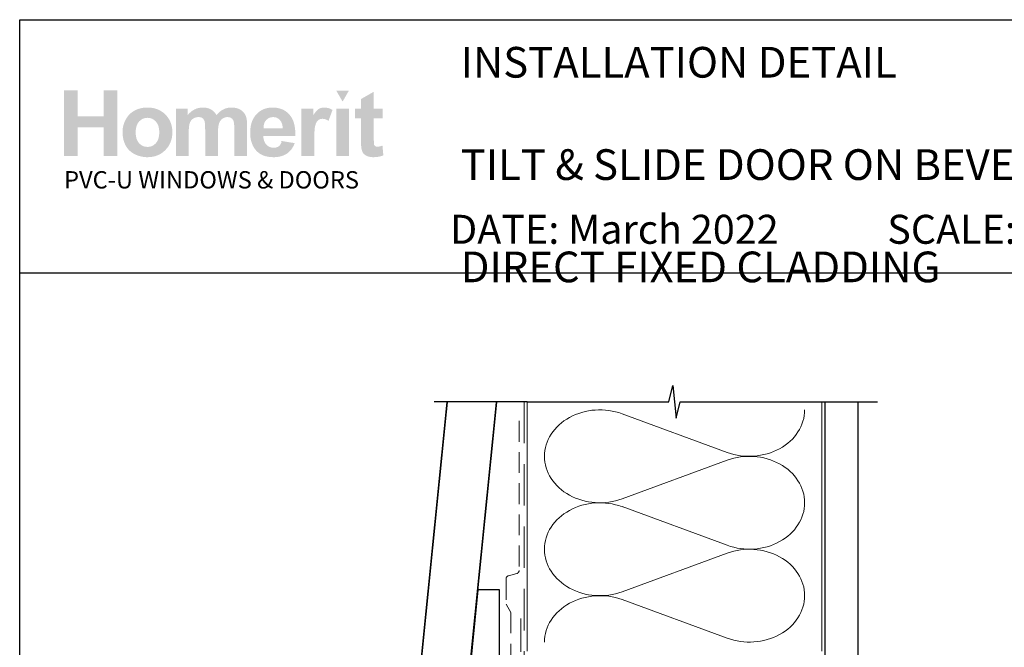
# Model space of a CAD drawing. Units: millimetres. Extents: x 13 to 1224, y 9 to 780.
# Drawn here: x 640 to 941, y 588 to 779 of the extents above; entities that cross this region are included whole.
import ezdxf

# ---------------------------------------------------------------- set-up
doc = ezdxf.new("R2010")
doc.units = ezdxf.units.MM
doc.linetypes.add('DASHED', pattern=[19.05, 12.7, -6.35])
doc.layers.add('Homerit', color=2, linetype='Continuous')
doc.layers.add('INK_EXT_XXXXXX', color=7, linetype='Continuous')
doc.styles.get("Standard").update_dxf_attribs({"font": 'arial.ttf'})

msp = doc.modelspace()

# ---------------------------------------------------------------- hatches: boundary and pattern name
at = {"linetype": 'Continuous', "true_color": 0x2776bb}
h = msp.add_hatch(color=152, dxfattribs=at)
h.dxf.hatch_style = 1
edge = h.paths.add_edge_path()
edge.add_spline(control_points=[(686.55, 744.9), (686.55, 747.08), (685.84, 748.88), (684.41, 750.31)], knot_values=[0, 0, 0, 0, 1, 1, 1, 1], degree=3, periodic=0)
edge.add_spline(control_points=[(684.41, 750.31), (682.99, 751.74), (681.16, 752.45), (678.93, 752.45)], knot_values=[0, 0, 0, 0, 1, 1, 1, 1], degree=3, periodic=0)
edge.add_spline(control_points=[(678.93, 752.45), (677.48, 752.45), (676.17, 752.14), (675, 751.51)], knot_values=[0, 0, 0, 0, 1, 1, 1, 1], degree=3, periodic=0)
edge.add_spline(control_points=[(675, 751.51), (673.83, 750.88), (672.93, 749.97), (672.29, 748.77)], knot_values=[0, 0, 0, 0, 1, 1, 1, 1], degree=3, periodic=0)
edge.add_spline(control_points=[(672.29, 748.77), (671.65, 747.58), (671.33, 746.34), (671.33, 745.07)], knot_values=[0, 0, 0, 0, 1, 1, 1, 1], degree=3, periodic=0)
edge.add_spline(control_points=[(671.33, 745.07), (671.33, 743.4), (671.65, 741.98), (672.29, 740.82)], knot_values=[0, 0, 0, 0, 1, 1, 1, 1], degree=3, periodic=0)
edge.add_spline(control_points=[(672.29, 740.82), (672.93, 739.66), (673.86, 738.77), (675.09, 738.17)], knot_values=[0, 0, 0, 0, 1, 1, 1, 1], degree=3, periodic=0)
edge.add_spline(control_points=[(675.09, 738.17), (676.31, 737.57), (677.6, 737.27), (678.95, 737.27)], knot_values=[0, 0, 0, 0, 1, 1, 1, 1], degree=3, periodic=0)
edge.add_spline(control_points=[(678.95, 737.27), (681.14, 737.27), (682.95, 737.99), (684.39, 739.44)], knot_values=[0, 0, 0, 0, 1, 1, 1, 1], degree=3, periodic=0)
edge.add_spline(control_points=[(684.39, 739.44), (685.83, 740.88), (686.55, 742.7), (686.55, 744.9)], knot_values=[0, 0, 0, 0, 1, 1, 1, 1], degree=3, periodic=0)
edge = h.paths.add_edge_path(flags=16)
edge.add_spline(control_points=[(675.33, 744.86), (675.33, 746.3), (675.68, 747.4), (676.37, 748.16)], knot_values=[0, 0, 0, 0, 1, 1, 1, 1], degree=3, periodic=0)
edge.add_spline(control_points=[(676.37, 748.16), (677.07, 748.93), (677.93, 749.31), (678.95, 749.31)], knot_values=[0, 0, 0, 0, 1, 1, 1, 1], degree=3, periodic=0)
edge.add_spline(control_points=[(678.95, 749.31), (679.97, 749.31), (680.82, 748.93), (681.52, 748.16)], knot_values=[0, 0, 0, 0, 1, 1, 1, 1], degree=3, periodic=0)
edge.add_spline(control_points=[(681.52, 748.16), (682.21, 747.4), (682.55, 746.31), (682.55, 744.89)], knot_values=[0, 0, 0, 0, 1, 1, 1, 1], degree=3, periodic=0)
edge.add_spline(control_points=[(682.55, 744.89), (682.55, 743.43), (682.21, 742.32), (681.52, 741.56)], knot_values=[0, 0, 0, 0, 1, 1, 1, 1], degree=3, periodic=0)
edge.add_spline(control_points=[(681.52, 741.56), (680.82, 740.79), (679.97, 740.41), (678.95, 740.41)], knot_values=[0, 0, 0, 0, 1, 1, 1, 1], degree=3, periodic=0)
edge.add_spline(control_points=[(678.95, 740.41), (677.93, 740.41), (677.07, 740.79), (676.37, 741.56)], knot_values=[0, 0, 0, 0, 1, 1, 1, 1], degree=3, periodic=0)
edge.add_spline(control_points=[(676.37, 741.56), (675.68, 742.32), (675.33, 743.42), (675.33, 744.86)], knot_values=[0, 0, 0, 0, 1, 1, 1, 1], degree=3, periodic=0)
edge = h.paths.add_edge_path()
edge.add_spline(control_points=[(691.54, 744.67), (691.54, 746.07), (691.64, 747.06), (691.85, 747.67)], knot_values=[0, 0, 0, 0, 1, 1, 1, 1], degree=3, periodic=0)
edge.add_spline(control_points=[(691.85, 747.67), (692.06, 748.27), (692.4, 748.73), (692.89, 749.05)], knot_values=[0, 0, 0, 0, 1, 1, 1, 1], degree=3, periodic=0)
edge.add_spline(control_points=[(692.89, 749.05), (693.37, 749.37), (693.92, 749.53), (694.52, 749.53)], knot_values=[0, 0, 0, 0, 1, 1, 1, 1], degree=3, periodic=0)
edge.add_spline(control_points=[(694.52, 749.53), (695.02, 749.53), (695.42, 749.43), (695.71, 749.23)], knot_values=[0, 0, 0, 0, 1, 1, 1, 1], degree=3, periodic=0)
edge.add_spline(control_points=[(695.71, 749.23), (696, 749.02), (696.22, 748.72), (696.36, 748.31)], knot_values=[0, 0, 0, 0, 1, 1, 1, 1], degree=3, periodic=0)
edge.add_spline(control_points=[(696.36, 748.31), (696.5, 747.9), (696.57, 746.99), (696.57, 745.57)], knot_values=[0, 0, 0, 0, 1, 1, 1, 1], degree=3, periodic=0)
edge.add_line((696.57, 745.57), (696.57, 737.61))
edge.add_line((696.57, 737.61), (700.48, 737.61))
edge.add_line((700.48, 737.61), (700.48, 744.59))
edge.add_spline(control_points=[(700.48, 744.59), (700.48, 745.96), (700.59, 746.96), (700.8, 747.59)], knot_values=[0, 0, 0, 0, 1, 1, 1, 1], degree=3, periodic=0)
edge.add_spline(control_points=[(700.8, 747.59), (701.02, 748.23), (701.36, 748.71), (701.85, 749.03)], knot_values=[0, 0, 0, 0, 1, 1, 1, 1], degree=3, periodic=0)
edge.add_spline(control_points=[(701.85, 749.03), (702.33, 749.36), (702.85, 749.53), (703.4, 749.53)], knot_values=[0, 0, 0, 0, 1, 1, 1, 1], degree=3, periodic=0)
edge.add_spline(control_points=[(703.4, 749.53), (704.15, 749.53), (704.7, 749.25), (705.07, 748.71)], knot_values=[0, 0, 0, 0, 1, 1, 1, 1], degree=3, periodic=0)
edge.add_spline(control_points=[(705.07, 748.71), (705.34, 748.29), (705.47, 747.36), (705.47, 745.92)], knot_values=[0, 0, 0, 0, 1, 1, 1, 1], degree=3, periodic=0)
edge.add_line((705.47, 745.92), (705.47, 737.61))
edge.add_line((705.47, 737.61), (709.39, 737.61))
edge.add_line((709.39, 737.61), (709.39, 746.89))
edge.add_spline(control_points=[(709.39, 746.89), (709.39, 748.27), (709.25, 749.28), (708.98, 749.9)], knot_values=[0, 0, 0, 0, 1, 1, 1, 1], degree=3, periodic=0)
edge.add_spline(control_points=[(708.98, 749.9), (708.61, 750.73), (708.05, 751.37), (707.3, 751.8)], knot_values=[0, 0, 0, 0, 1, 1, 1, 1], degree=3, periodic=0)
edge.add_spline(control_points=[(707.3, 751.8), (706.54, 752.24), (705.62, 752.45), (704.54, 752.45)], knot_values=[0, 0, 0, 0, 1, 1, 1, 1], degree=3, periodic=0)
edge.add_spline(control_points=[(704.54, 752.45), (703.68, 752.45), (702.88, 752.26), (702.13, 751.88)], knot_values=[0, 0, 0, 0, 1, 1, 1, 1], degree=3, periodic=0)
edge.add_spline(control_points=[(702.13, 751.88), (701.37, 751.5), (700.67, 750.92), (700.02, 750.15)], knot_values=[0, 0, 0, 0, 1, 1, 1, 1], degree=3, periodic=0)
edge.add_spline(control_points=[(700.02, 750.15), (699.58, 750.92), (699.01, 751.5), (698.31, 751.88)], knot_values=[0, 0, 0, 0, 1, 1, 1, 1], degree=3, periodic=0)
edge.add_spline(control_points=[(698.31, 751.88), (697.61, 752.26), (696.79, 752.45), (695.84, 752.45)], knot_values=[0, 0, 0, 0, 1, 1, 1, 1], degree=3, periodic=0)
edge.add_spline(control_points=[(695.84, 752.45), (694.06, 752.45), (692.53, 751.69), (691.24, 750.17)], knot_values=[0, 0, 0, 0, 1, 1, 1, 1], degree=3, periodic=0)
edge.add_line((691.24, 750.17), (691.24, 752.15))
edge.add_line((691.24, 752.15), (687.62, 752.15))
edge.add_line((687.62, 752.15), (687.62, 737.61))
edge.add_line((687.62, 737.61), (691.54, 737.61))
edge.add_line((691.54, 737.61), (691.54, 744.67))
edge = h.paths.add_edge_path()
edge.add_spline(control_points=[(724.13, 743.76), (724.18, 746.71), (723.57, 748.89), (722.3, 750.31)], knot_values=[0, 0, 0, 0, 1, 1, 1, 1], degree=3, periodic=0)
edge.add_spline(control_points=[(722.3, 750.31), (721.03, 751.74), (719.3, 752.45), (717.1, 752.45)], knot_values=[0, 0, 0, 0, 1, 1, 1, 1], degree=3, periodic=0)
edge.add_spline(control_points=[(717.1, 752.45), (715.14, 752.45), (713.52, 751.77), (712.24, 750.41)], knot_values=[0, 0, 0, 0, 1, 1, 1, 1], degree=3, periodic=0)
edge.add_spline(control_points=[(712.24, 750.41), (710.96, 749.04), (710.32, 747.16), (710.32, 744.75)], knot_values=[0, 0, 0, 0, 1, 1, 1, 1], degree=3, periodic=0)
edge.add_spline(control_points=[(710.32, 744.75), (710.32, 742.74), (710.81, 741.07), (711.78, 739.74)], knot_values=[0, 0, 0, 0, 1, 1, 1, 1], degree=3, periodic=0)
edge.add_spline(control_points=[(711.78, 739.74), (713.01, 738.09), (714.91, 737.27), (717.48, 737.27)], knot_values=[0, 0, 0, 0, 1, 1, 1, 1], degree=3, periodic=0)
edge.add_spline(control_points=[(717.48, 737.27), (719.11, 737.27), (720.46, 737.64), (721.54, 738.37)], knot_values=[0, 0, 0, 0, 1, 1, 1, 1], degree=3, periodic=0)
edge.add_spline(control_points=[(721.54, 738.37), (722.62, 739.1), (723.41, 740.17), (723.91, 741.57)], knot_values=[0, 0, 0, 0, 1, 1, 1, 1], degree=3, periodic=0)
edge.add_line((723.91, 741.57), (720.04, 742.21))
edge.add_spline(control_points=[(720.04, 742.21), (719.82, 741.49), (719.51, 740.97), (719.09, 740.64)], knot_values=[0, 0, 0, 0, 1, 1, 1, 1], degree=3, periodic=0)
edge.add_spline(control_points=[(719.09, 740.64), (718.67, 740.31), (718.15, 740.15), (717.54, 740.15)], knot_values=[0, 0, 0, 0, 1, 1, 1, 1], degree=3, periodic=0)
edge.add_spline(control_points=[(717.54, 740.15), (716.63, 740.15), (715.88, 740.47), (715.27, 741.1)], knot_values=[0, 0, 0, 0, 1, 1, 1, 1], degree=3, periodic=0)
edge.add_spline(control_points=[(715.27, 741.1), (714.66, 741.74), (714.35, 742.62), (714.32, 743.76)], knot_values=[0, 0, 0, 0, 1, 1, 1, 1], degree=3, periodic=0)
edge.add_line((714.32, 743.76), (724.13, 743.76))
edge = h.paths.add_edge_path(flags=16)
edge.add_spline(control_points=[(714.39, 746.13), (714.38, 747.18), (714.65, 748), (715.21, 748.61)], knot_values=[0, 0, 0, 0, 1, 1, 1, 1], degree=3, periodic=0)
edge.add_spline(control_points=[(715.21, 748.61), (715.77, 749.22), (716.48, 749.53), (717.34, 749.53)], knot_values=[0, 0, 0, 0, 1, 1, 1, 1], degree=3, periodic=0)
edge.add_spline(control_points=[(717.34, 749.53), (718.14, 749.53), (718.82, 749.24), (719.37, 748.66)], knot_values=[0, 0, 0, 0, 1, 1, 1, 1], degree=3, periodic=0)
edge.add_spline(control_points=[(719.37, 748.66), (719.93, 748.08), (720.23, 747.24), (720.25, 746.13)], knot_values=[0, 0, 0, 0, 1, 1, 1, 1], degree=3, periodic=0)
edge.add_line((720.25, 746.13), (714.39, 746.13))
edge = h.paths.add_edge_path()
edge.add_spline(control_points=[(729.89, 742.1), (729.89, 744.56), (729.99, 746.19), (730.21, 746.96)], knot_values=[0, 0, 0, 0, 1, 1, 1, 1], degree=3, periodic=0)
edge.add_spline(control_points=[(730.21, 746.96), (730.42, 747.73), (730.71, 748.27), (731.09, 748.57)], knot_values=[0, 0, 0, 0, 1, 1, 1, 1], degree=3, periodic=0)
edge.add_spline(control_points=[(731.09, 748.57), (731.46, 748.86), (731.91, 749.01), (732.45, 749.01)], knot_values=[0, 0, 0, 0, 1, 1, 1, 1], degree=3, periodic=0)
edge.add_spline(control_points=[(732.45, 749.01), (733.01, 749.01), (733.61, 748.8), (734.25, 748.38)], knot_values=[0, 0, 0, 0, 1, 1, 1, 1], degree=3, periodic=0)
edge.add_line((734.25, 748.38), (735.48, 751.73))
edge.add_spline(control_points=[(735.48, 751.73), (734.66, 752.21), (733.81, 752.45), (732.93, 752.45)], knot_values=[0, 0, 0, 0, 1, 1, 1, 1], degree=3, periodic=0)
edge.add_spline(control_points=[(732.93, 752.45), (732.3, 752.45), (731.74, 752.3), (731.25, 752)], knot_values=[0, 0, 0, 0, 1, 1, 1, 1], degree=3, periodic=0)
edge.add_spline(control_points=[(731.25, 752), (730.76, 751.7), (730.2, 751.06), (729.59, 750.09)], knot_values=[0, 0, 0, 0, 1, 1, 1, 1], degree=3, periodic=0)
edge.add_line((729.59, 750.09), (729.59, 752.15))
edge.add_line((729.59, 752.15), (725.97, 752.15))
edge.add_line((725.97, 752.15), (725.97, 737.61))
edge.add_line((725.97, 737.61), (729.89, 737.61))
edge.add_line((729.89, 737.61), (729.89, 742.1))
h.paths.add_polyline_path([(740.5, 752.15), (736.59, 752.15), (736.59, 737.61), (740.5, 737.61)])
edge = h.paths.add_edge_path()
edge.add_line((748.09, 749.1), (750.75, 749.1))
edge.add_line((750.75, 749.1), (750.75, 752.15))
edge.add_line((750.75, 752.15), (748.09, 752.15))
edge.add_line((748.09, 752.15), (748.09, 757.27))
edge.add_line((748.09, 757.27), (744.17, 755.03))
edge.add_line((744.17, 755.03), (744.17, 752.15))
edge.add_line((744.17, 752.15), (742.37, 752.15))
edge.add_line((742.37, 752.15), (742.37, 749.1))
edge.add_line((742.37, 749.1), (744.17, 749.1))
edge.add_line((744.17, 749.1), (744.17, 742.74))
edge.add_spline(control_points=[(744.17, 742.74), (744.17, 741.38), (744.21, 740.47), (744.3, 740.03)], knot_values=[0, 0, 0, 0, 1, 1, 1, 1], degree=3, periodic=0)
edge.add_spline(control_points=[(744.3, 740.03), (744.4, 739.4), (744.58, 738.89), (744.84, 738.52)], knot_values=[0, 0, 0, 0, 1, 1, 1, 1], degree=3, periodic=0)
edge.add_spline(control_points=[(744.84, 738.52), (745.1, 738.15), (745.51, 737.85), (746.07, 737.62)], knot_values=[0, 0, 0, 0, 1, 1, 1, 1], degree=3, periodic=0)
edge.add_spline(control_points=[(746.07, 737.62), (746.63, 737.39), (747.26, 737.27), (747.96, 737.27)], knot_values=[0, 0, 0, 0, 1, 1, 1, 1], degree=3, periodic=0)
edge.add_spline(control_points=[(747.96, 737.27), (749.09, 737.27), (750.11, 737.46), (751.01, 737.84)], knot_values=[0, 0, 0, 0, 1, 1, 1, 1], degree=3, periodic=0)
edge.add_line((751.01, 737.84), (750.73, 740.82))
edge.add_spline(control_points=[(750.73, 740.82), (750.05, 740.58), (749.53, 740.45), (749.17, 740.45)], knot_values=[0, 0, 0, 0, 1, 1, 1, 1], degree=3, periodic=0)
edge.add_spline(control_points=[(749.17, 740.45), (748.91, 740.45), (748.69, 740.52), (748.51, 740.64)], knot_values=[0, 0, 0, 0, 1, 1, 1, 1], degree=3, periodic=0)
edge.add_spline(control_points=[(748.51, 740.64), (748.33, 740.77), (748.21, 740.94), (748.16, 741.13)], knot_values=[0, 0, 0, 0, 1, 1, 1, 1], degree=3, periodic=0)
edge.add_spline(control_points=[(748.16, 741.13), (748.11, 741.33), (748.09, 742.02), (748.09, 743.21)], knot_values=[0, 0, 0, 0, 1, 1, 1, 1], degree=3, periodic=0)
edge.add_line((748.09, 743.21), (748.09, 749.1))
h.paths.add_polyline_path([(669.72, 757.66), (665.59, 757.66), (665.59, 749.78), (657.59, 749.78), (657.59, 757.66), (653.46, 757.66), (653.46, 737.61), (657.59, 737.61), (657.59, 746.39), (665.59, 746.39), (665.59, 737.61), (669.72, 737.61)])
at = {"linetype": 'Continuous', "lineweight": 0, "true_color": 0xed1f24}
h = msp.add_hatch(color=240, dxfattribs=at)
h.dxf.hatch_style = 1
h.paths.add_polyline_path([(740.5, 757.64), (736.6, 757.64), (738.55, 754.27)])

# ---------------------------------------------------------------- linework, layer by layer
at = {"color": 7}
msp.add_line((639.9, 663.66), (639.91, 779.29), dxfattribs=at)
msp.add_line((639.91, 779.29), (1224.05, 779.29))
msp.add_lwpolyline([(639.91, 701.97), (1224.43, 701.97), (1224.43, 8.64), (639.91, 8.64)], close=True, dxfattribs=at)
at = {"layer": 'Homerit', "color": 7, "lineweight": 5}
for p, q in [((823.92, 658.89), (856.04, 647.08)), ((856.04, 644.69), (823.92, 632.89)), ((823.92, 630.5), (856.04, 618.69)), ((856.04, 616.31), (823.92, 604.5)), ((823.92, 602.11), (856.04, 590.3))]:
    msp.add_line(p, q, dxfattribs=at)
at = {"layer": 'Homerit', "color": 7, "ltscale": 0.7}
for points in [[(794.98, 662.56), (838.23, 662.56), (839.48, 667.56), (840.48, 657.56), (841.73, 662.56), (884.98, 662.56)], [(884.98, 662.56), (901.98, 662.56)]]:
    msp.add_lwpolyline(points, dxfattribs=at)
at = {"layer": 'Homerit', "color": 7, "lineweight": 30, "const_width": 0.5}
msp.add_lwpolyline([(770.51, 662.57), (757.03, 528.42), (759.71, 525.14), (771.65, 523.94), (785.59, 662.57)], dxfattribs=at)
at = {"layer": 'Homerit', "color": 7}
msp.add_lwpolyline([(794.98, 662.56), (766.48, 662.56)], dxfattribs=at)
at = {"layer": 'Homerit', "color": 7, "linetype": 'DASHED', "lineweight": 5}
msp.add_lwpolyline([(793.98, 662.56), (793.98, 496.32, 0.414214), (794.98, 495.32), (884.98, 495.32)], format="xyb", dxfattribs=at)
at = {"layer": 'Homerit', "color": 7, "lineweight": 13}
for points in [[(794.98, 586.32), (794.98, 662.56)], [(884.98, 586.32), (884.98, 662.56)]]:
    msp.add_lwpolyline(points, dxfattribs=at)
at = {"layer": 'Homerit', "color": 7, "lineweight": 25, "const_width": 0.4}
msp.add_lwpolyline([(895.98, 662.56), (895.98, 480.32), (885.98, 480.32), (885.98, 662.56)], dxfattribs=at)
at = {"layer": 'Homerit', "color": 7, "linetype": 'DASHED', "lineweight": 18, "ltscale": 0.5}
msp.add_lwpolyline([(792.48, 656.69), (792.48, 611.04, -0.339454), (791.74, 610.07), (789.23, 609.4, 0.339454), (788.48, 608.43), (788.48, 600.68), (789.98, 598.16), (789.98, 565.84)], format="xyb", dxfattribs=at)
at = {"layer": 'Homerit', "color": 7}
msp.add_lwpolyline([(776.36, 570.06), (786.47, 570.06), (786.47, 605.06), (779.88, 605.06)], close=True, dxfattribs=at)
at = {"layer": 'Homerit', "color": 7, "linetype": 'DASHED', "lineweight": 13, "ltscale": 0.8}
msp.add_lwpolyline([(792.98, 596.32), (792.98, 496.32, 0.414214), (794.98, 494.32), (884.54, 494.32)], format="xyb", dxfattribs=at)
at = {"layer": 'Homerit', "color": 7, "lineweight": 5}
for centre, major_axis, start_param, end_param in [((817.14, 645.89), (16.9, 0), 1.158003, 3.141592), ((817.14, 617.5), (16.9, 0), 1.158003, 3.141592), ((817.14, 589.11), (-16.9, 0), 4.299595, 6.283185)]:
    msp.add_ellipse(centre, major_axis=major_axis, ratio=0.839632, start_param=start_param, end_param=end_param, dxfattribs=at)
at = {"layer": 'Homerit', "color": 7, "lineweight": 5, "extrusion": (0, 0, -1)}
for centre, major_axis, start_param, end_param in [((862.82, 660.08), (-16.9, 0), 3.141593, 5.125182), ((817.14, 645.89), (-16.9, 0), 4.299595, 6.283185), ((862.82, 631.69), (16.9, 0), 4.299596, 6.283185), ((862.82, 631.69), (-16.9, 0), 3.141593, 5.125182), ((817.14, 617.5), (-16.9, 0), 4.299595, 6.283185), ((862.82, 603.31), (16.9, 0), 4.299596, 6.283185), ((862.82, 603.31), (-16.9, 0), 3.141593, 5.125182)]:
    msp.add_ellipse(centre, major_axis=major_axis, ratio=0.839632, start_param=start_param, end_param=end_param, dxfattribs=at)
at = {"layer": 'INK_EXT_XXXXXX', "color": 7, "lineweight": 0}
msp.add_lwpolyline([(720.04, 742.21), (720.04, 742.21)], close=True, dxfattribs=at)

# ---------------------------------------------------------------- texts
at = {"attachment_point": 1}
for s, width, gutter_width, insert, char_height in [('{\\fArial|b1|i0|c0|p34;INSTALLATION DETAIL\\P\\PTILT & SLIDE DOOR ON BEVELBACK WEATHERBOARD\\P\\PDIRECT FIXED CLADDING}', 425.2997, 46.88, (774.63, 770.96), 9.3765), ('    DATE: March 2022 ^I^ISCALE: 1:3 ^I^ICAD REF. ID-TASDBBWB1.0', 2233.5852, 44.28, (760.55, 719.67), 8.8563)]:
    msp.add_mtext_dynamic_manual_height_columns(s, width=width, gutter_width=gutter_width, heights=[0], dxfattribs=dict(at, insert=insert, char_height=char_height))
at = {"linetype": 'Continuous', "insert": (653.46, 733.01), "char_height": 5.2976, "attachment_point": 1}
msp.add_mtext_dynamic_manual_height_columns('{\\fArial|b0|i0|c0|p34;\\C152;\\c12285479;PVC-U WINDOWS & DOORS}', width=301.3529, gutter_width=26.49, heights=[0], dxfattribs=at)

doc.saveas('drawing.dxf')
